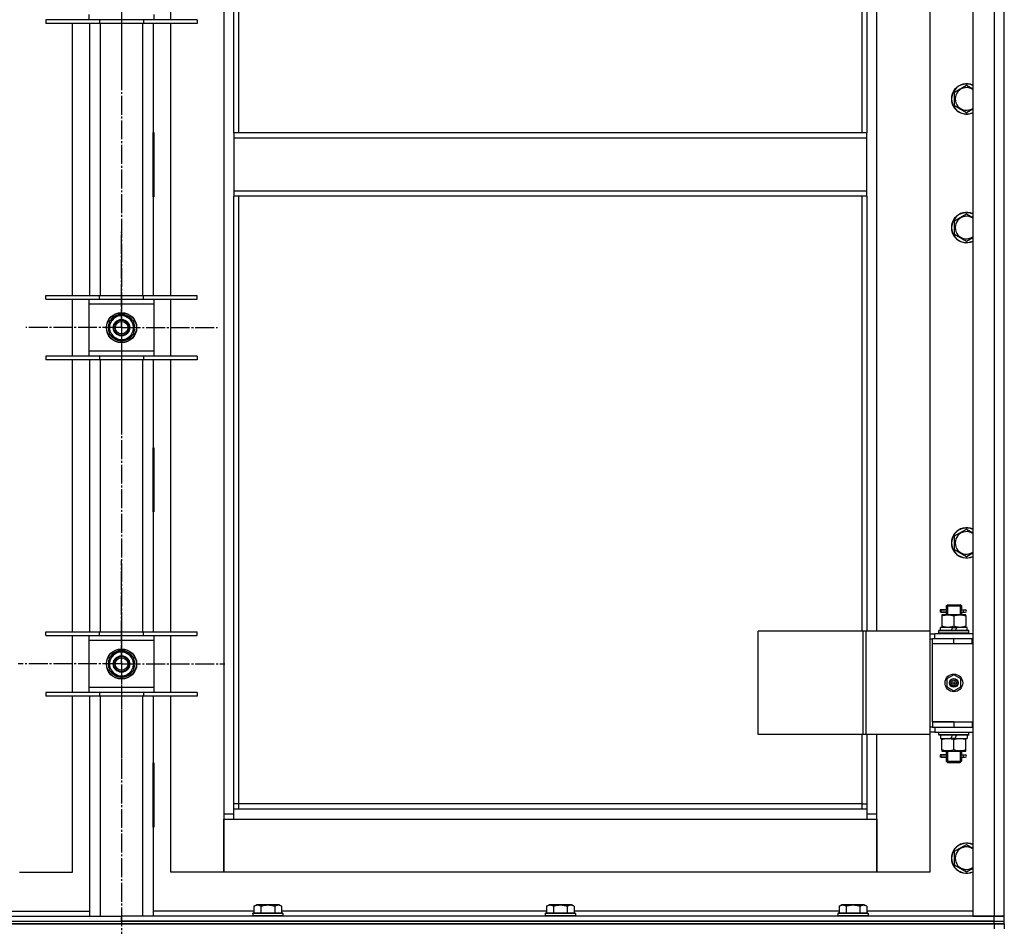
# Model space of a CAD drawing. Units: millimetres. Extents: x 0 to 15239, y -5 to 10395.
# Drawn here: x 10314 to 11095, y 7387 to 8106 of the extents above; entities that cross this region are included whole.
import ezdxf

# ---------------------------------------------------------------- set-up
doc = ezdxf.new("R2010")
doc.units = ezdxf.units.MM
doc.linetypes.add('K5LT_AXLED', pattern=[19.5, 15, -1.5, 1.5, -1.5])
doc.linetypes.add('K5LT_THIN', pattern=[0])
for name, color, linetype, true_color in [('OSI', 2, 'Continuous', 0xffff00), ('R', 1, 'Continuous', 0xff0000), ('WELDING', 7, 'Continuous', 0xffffff)]:
    doc.layers.add(name, color=color, linetype=linetype, true_color=true_color)

msp = doc.modelspace()

# ---------------------------------------------------------------- linework, layer by layer
at = {"layer": 'OSI', "color": 30, "linetype": 'K5LT_AXLED', "lineweight": 30, "true_color": 0xff8000}
for p, q in [((10394.64, 9235.26), (10394.64, 5914.26)), ((10394.64, 8128.6), (10394.64, 8052.1)), ((10394.64, 7861.93), (10394.64, 7937.93)), ((10394.64, 7861.93), (10318.64, 7861.93)), ((10394.64, 7861.93), (10394.64, 7785.93)), ((10394.64, 7861.93), (10470.64, 7861.93)), ((10394.64, 7595.26), (10394.64, 7677.26)), ((10394.64, 7595.26), (10312.64, 7595.26)), ((10394.64, 7595.26), (10394.64, 7513.26)), ((10394.64, 7595.26), (10476.64, 7595.26))]:
    msp.add_line(p, q, dxfattribs=at)
at = {"layer": 'R', "color": 7, "linetype": 'K5LT_THIN', "lineweight": 30}
for p, q in [((11069.64, 8589.26), (11069.64, 7395.26)), ((11086.64, 8589.26), (11086.64, 7395.26)), ((11094.64, 7395.26), (11094.64, 8589.26)), ((10475.64, 8506.26), (10475.64, 7476.26)), ((10483.64, 8016.26), (10483.64, 8502.26)), ((10487.64, 8016.26), (10487.64, 8498.26)), ((10981.64, 8361.26), (10981.64, 8016.26)), ((10985.64, 8361.26), (10985.64, 8016.26)), ((10993.64, 7621.26), (10993.64, 8361.26)), ((11035.64, 8361.26), (11035.64, 7621.26)), ((10433.64, 8106.1), (10433.64, 8151.1)), ((10377.14, 8106.1), (10334.64, 8106.1)), ((10334.64, 8106.1), (10334.64, 8103.1)), ((10368.64, 8110.1), (10368.64, 8106.1)), ((10377.14, 8106.1), (10377.14, 8103.1)), ((10412.14, 8106.1), (10377.14, 8106.1)), ((10412.14, 8106.1), (10412.14, 8103.1)), ((10454.64, 8106.1), (10412.14, 8106.1)), ((10420.64, 8106.1), (10420.64, 8110.1)), ((10454.64, 8106.1), (10454.64, 8103.1)), ((10377.14, 8103.1), (10334.64, 8103.1)), ((10355.64, 7887.43), (10355.64, 8103.1)), ((10369.64, 7887.43), (10369.64, 8103.1)), ((10412.14, 8103.1), (10377.14, 8103.1)), ((10377.64, 8103.1), (10377.64, 7887.43)), ((10411.64, 7887.43), (10411.64, 8103.1)), ((10454.64, 8103.1), (10412.14, 8103.1)), ((10419.64, 8103.1), (10419.64, 7887.43)), ((10433.64, 7887.43), (10433.64, 8103.1)), ((11055.14, 8048.75), (11064.64, 8054.23)), ((11055.14, 8037.78), (11055.14, 8048.75)), ((11064.64, 8032.29), (11055.14, 8037.78)), ((10369.14, 8016.76), (10369.14, 7965.76)), ((10369.64, 8016.76), (10369.14, 8016.76)), ((10369.64, 7965.76), (10369.64, 8016.76)), ((10419.64, 8016.76), (10420.14, 8016.76)), ((10419.64, 7965.76), (10419.64, 8016.76)), ((10420.14, 8016.76), (10420.14, 7965.76)), ((10985.64, 8016.26), (10483.64, 8016.26)), ((10483.64, 8016.26), (10483.64, 8012.26)), ((10985.64, 8012.26), (10483.64, 8012.26)), ((10483.64, 8012.26), (10483.64, 7970.26)), ((10985.64, 8012.26), (10985.64, 8016.26)), ((10985.64, 7970.26), (10985.64, 8012.26)), ((10369.64, 8001.26), (10369.14, 8001.26)), ((10420.14, 8001.26), (10419.64, 8001.26)), ((10369.14, 7993.26), (10369.64, 7993.26)), ((10369.14, 7991.26), (10369.64, 7991.26)), ((10419.64, 7993.26), (10420.14, 7993.26)), ((10419.64, 7991.26), (10420.14, 7991.26)), ((10369.14, 7983.26), (10369.64, 7983.26)), ((10419.64, 7983.26), (10420.14, 7983.26)), ((10369.14, 7965.76), (10369.64, 7965.76)), ((10420.14, 7965.76), (10419.64, 7965.76)), ((10985.64, 7970.26), (10483.64, 7970.26)), ((10483.64, 7970.26), (10483.64, 7966.26)), ((10985.64, 7966.26), (10483.64, 7966.26)), ((10483.64, 7480.26), (10483.64, 7966.26)), ((10487.64, 7484.26), (10487.64, 7966.26)), ((10981.64, 7966.26), (10981.64, 7621.26)), ((10985.64, 7966.26), (10985.64, 7970.26)), ((10985.64, 7966.26), (10985.64, 7621.26)), ((11055.14, 7946.75), (11064.64, 7952.23)), ((11055.14, 7935.78), (11055.14, 7946.75)), ((11064.64, 7930.29), (11055.14, 7935.78)), ((10334.64, 7884.43), (10334.64, 7887.43)), ((10334.64, 7887.43), (10377.14, 7887.43)), ((10377.14, 7884.43), (10377.14, 7887.43)), ((10377.14, 7887.43), (10412.14, 7887.43)), ((10412.14, 7884.43), (10412.14, 7887.43)), ((10412.14, 7887.43), (10454.64, 7887.43)), ((10454.64, 7884.43), (10454.64, 7887.43)), ((10334.64, 7884.43), (10377.14, 7884.43)), ((10355.64, 7839.43), (10355.64, 7884.43)), ((10368.64, 7884.43), (10368.64, 7880.43)), ((10368.64, 7880.43), (10368.64, 7843.43)), ((10420.64, 7880.43), (10368.64, 7880.43)), ((10377.14, 7884.43), (10412.14, 7884.43)), ((10412.14, 7884.43), (10454.64, 7884.43)), ((10420.64, 7880.43), (10420.64, 7884.43)), ((10420.64, 7843.43), (10420.64, 7880.43)), ((10433.64, 7839.43), (10433.64, 7884.43)), ((10385.14, 7867.42), (10389.89, 7870.16)), ((10389.89, 7870.16), (10394.64, 7872.9)), ((10394.64, 7872.9), (10404.14, 7867.42)), ((10385.14, 7856.45), (10385.14, 7867.42)), ((10404.14, 7867.42), (10404.14, 7856.45)), ((10405.09, 7862.94), (10404.14, 7862.94)), ((10394.64, 7850.96), (10385.14, 7856.45)), ((10404.14, 7856.45), (10399.39, 7853.7)), ((10404.14, 7860.8), (10405.08, 7860.8)), ((10404.14, 7859.63), (10404.89, 7859.63)), ((10399.39, 7853.7), (10394.64, 7850.96)), ((10377.14, 7839.43), (10334.64, 7839.43)), ((10334.64, 7839.43), (10334.64, 7836.43)), ((10368.64, 7843.43), (10368.64, 7839.43)), ((10368.64, 7843.43), (10420.64, 7843.43)), ((10377.14, 7839.43), (10377.14, 7836.43)), ((10412.14, 7839.43), (10377.14, 7839.43)), ((10412.14, 7839.43), (10412.14, 7836.43)), ((10454.64, 7839.43), (10412.14, 7839.43)), ((10420.64, 7839.43), (10420.64, 7843.43)), ((10454.64, 7839.43), (10454.64, 7836.43)), ((10377.14, 7836.43), (10334.64, 7836.43)), ((10355.64, 7620.76), (10355.64, 7836.43)), ((10369.64, 7620.76), (10369.64, 7836.43)), ((10412.14, 7836.43), (10377.14, 7836.43)), ((10377.64, 7836.43), (10377.64, 7620.76)), ((10411.64, 7620.76), (10411.64, 7836.43)), ((10454.64, 7836.43), (10412.14, 7836.43)), ((10419.64, 7836.43), (10419.64, 7620.76)), ((10433.64, 7620.76), (10433.64, 7836.43)), ((10369.14, 7766.76), (10369.14, 7715.76)), ((10369.64, 7766.76), (10369.14, 7766.76)), ((10369.64, 7715.76), (10369.64, 7766.76)), ((10419.64, 7766.76), (10420.14, 7766.76)), ((10419.64, 7715.76), (10419.64, 7766.76)), ((10420.14, 7766.76), (10420.14, 7715.76)), ((10369.14, 7715.76), (10369.64, 7715.76)), ((10420.14, 7715.76), (10419.64, 7715.76)), ((11055.14, 7696.75), (11064.64, 7702.23)), ((11055.14, 7685.78), (11055.14, 7696.75)), ((11064.64, 7680.29), (11055.14, 7685.78)), ((11046.87, 7638.26), (11043.87, 7638.26)), ((11043.87, 7638.26), (11043.87, 7636.26)), ((11046.87, 7636.26), (11043.87, 7636.26)), ((11044.64, 7638.26), (11048.75, 7638.26)), ((11044.64, 7636.26), (11044.64, 7638.26)), ((11044.64, 7636.26), (11048.75, 7636.26)), ((11048.75, 7638.26), (11046.87, 7638.26)), ((11048.75, 7636.26), (11046.87, 7636.26)), ((11048.64, 7641.26), (11049.64, 7642.26)), ((11048.64, 7641.26), (11054.64, 7641.26)), ((11048.64, 7641.26), (11048.64, 7638.76)), ((11048.64, 7635.76), (11048.64, 7634.26)), ((11049.59, 7641.26), (11049.59, 7642.21)), ((11049.59, 7641.26), (11049.59, 7634.26)), ((11049.64, 7642.26), (11054.64, 7642.26)), ((11054.64, 7642.26), (11059.64, 7642.26)), ((11054.64, 7641.26), (11060.64, 7641.26)), ((11060.64, 7641.26), (11059.64, 7642.26)), ((11059.69, 7641.26), (11059.69, 7642.21)), ((11059.69, 7641.26), (11059.69, 7634.26)), ((11060.54, 7638.26), (11062.34, 7638.26)), ((11060.54, 7636.26), (11062.34, 7636.26)), ((11060.64, 7641.26), (11060.64, 7638.76)), ((11060.64, 7635.76), (11060.64, 7634.26)), ((11062.34, 7638.26), (11063.64, 7638.26)), ((11062.34, 7636.26), (11063.64, 7636.26)), ((11045.14, 7634.26), (11045.14, 7633.42)), ((11049.89, 7634.26), (11045.14, 7634.26)), ((11045.14, 7633.42), (11045.14, 7625.11)), ((11059.39, 7634.26), (11049.89, 7634.26)), ((11054.64, 7633.42), (11054.64, 7625.11)), ((11064.14, 7634.26), (11059.39, 7634.26)), ((11064.14, 7633.42), (11064.14, 7634.26)), ((11064.14, 7633.42), (11064.14, 7625.11)), ((10334.64, 7617.76), (10334.64, 7620.76)), ((10334.64, 7620.76), (10377.14, 7620.76)), ((10377.14, 7617.76), (10377.14, 7620.76)), ((10377.14, 7620.76), (10412.14, 7620.76)), ((10412.14, 7617.76), (10412.14, 7620.76)), ((10412.14, 7620.76), (10454.64, 7620.76)), ((10454.64, 7617.76), (10454.64, 7620.76)), ((10982.62, 7621.26), (10899.42, 7621.26)), ((10899.42, 7539.26), (10899.42, 7621.26)), ((10985.02, 7621.26), (10982.62, 7621.26)), ((10982.62, 7539.26), (10982.62, 7621.26)), ((11035.77, 7621.26), (10985.02, 7621.26)), ((10985.02, 7539.26), (10985.02, 7621.26)), ((11035.77, 7539.26), (11035.77, 7621.26)), ((11035.77, 7539.26), (11035.77, 7621.26)), ((11035.77, 7621.26), (11035.77, 7621.26)), ((11042.64, 7621.46), (11042.81, 7621.76)), ((11042.64, 7619.56), (11042.64, 7621.46)), ((11066.64, 7621.46), (11042.64, 7621.46)), ((11066.47, 7621.76), (11042.81, 7621.76)), ((11044.14, 7621.76), (11044.14, 7624.26)), ((11053.63, 7624.26), (11044.14, 7624.26)), ((11045.14, 7625.11), (11045.14, 7624.26)), ((11053.63, 7624.26), (11052.46, 7621.76)), ((11053.63, 7624.26), (11056.94, 7624.26)), ((11056.94, 7624.26), (11055.77, 7621.76)), ((11065.14, 7624.26), (11056.94, 7624.26)), ((11064.14, 7624.26), (11064.14, 7625.11)), ((11065.14, 7621.76), (11065.14, 7624.26)), ((11066.64, 7621.46), (11066.47, 7621.76)), ((11066.64, 7619.56), (11066.64, 7621.46)), ((10334.64, 7617.76), (10377.14, 7617.76)), ((10355.64, 7572.76), (10355.64, 7617.76)), ((10368.64, 7617.76), (10368.64, 7613.76)), ((10368.64, 7613.76), (10368.64, 7576.76)), ((10420.64, 7613.76), (10368.64, 7613.76)), ((10377.14, 7617.76), (10412.14, 7617.76)), ((10412.14, 7617.76), (10454.64, 7617.76)), ((10420.64, 7613.76), (10420.64, 7617.76)), ((10420.64, 7576.76), (10420.64, 7613.76)), ((10433.64, 7572.76), (10433.64, 7617.76)), ((11035.77, 7619.26), (11039.64, 7619.26)), ((11035.77, 7615.26), (11037.64, 7615.26)), ((11037.64, 7611.26), (11037.64, 7615.26)), ((11054.64, 7615.26), (11037.64, 7615.26)), ((11069.64, 7619.26), (11039.64, 7619.26)), ((11039.64, 7615.26), (11039.64, 7619.26)), ((11042.64, 7619.56), (11042.81, 7619.26)), ((11066.64, 7619.56), (11042.64, 7619.56)), ((11069.14, 7615.26), (11054.64, 7615.26)), ((11054.64, 7611.26), (11054.64, 7615.26)), ((11066.64, 7619.56), (11066.47, 7619.26)), ((11069.14, 7611.26), (11069.14, 7615.26)), ((11069.64, 7615.26), (11069.14, 7615.26)), ((11094.64, 7611.26), (11094.64, 7615.26)), ((10389.89, 7603.49), (10394.64, 7606.23)), ((10394.64, 7606.23), (10404.14, 7600.75)), ((11054.64, 7611.26), (11037.64, 7611.26)), ((11054.64, 7611.26), (11037.64, 7611.26)), ((11037.64, 7549.26), (11037.64, 7611.26)), ((11069.14, 7611.26), (11054.64, 7611.26)), ((11069.64, 7611.26), (11069.14, 7611.26)), ((10385.14, 7600.75), (10389.89, 7603.49)), ((10385.14, 7589.78), (10385.14, 7600.75)), ((10404.14, 7600.75), (10404.14, 7589.78)), ((10394.64, 7584.29), (10385.14, 7589.78)), ((10404.14, 7589.78), (10399.39, 7587.04)), ((10405.09, 7596.28), (10404.14, 7596.28)), ((10404.14, 7594.13), (10405.08, 7594.13)), ((10404.14, 7592.97), (10404.89, 7592.97)), ((10399.39, 7587.04), (10394.64, 7584.29)), ((11054.64, 7586.62), (11049.14, 7583.44)), ((11049.14, 7583.44), (11049.14, 7577.09)), ((11060.14, 7583.44), (11054.64, 7586.62)), ((11060.14, 7577.09), (11060.14, 7583.44)), ((10368.64, 7576.76), (10368.64, 7572.76)), ((10368.64, 7576.76), (10420.64, 7576.76)), ((10420.64, 7572.76), (10420.64, 7576.76)), ((11049.14, 7577.09), (11054.64, 7573.91)), ((11054.64, 7573.91), (11060.14, 7577.09)), ((10377.14, 7572.76), (10334.64, 7572.76)), ((10334.64, 7572.76), (10334.64, 7569.76)), ((10377.14, 7569.76), (10334.64, 7569.76)), ((10355.64, 7430.26), (10355.64, 7569.76)), ((10369.64, 7395.26), (10369.64, 7569.76)), ((10377.14, 7572.76), (10377.14, 7569.76)), ((10412.14, 7572.76), (10377.14, 7572.76)), ((10412.14, 7569.76), (10377.14, 7569.76)), ((10377.64, 7569.76), (10377.64, 7395.26)), ((10411.64, 7395.26), (10411.64, 7569.76)), ((10412.14, 7572.76), (10412.14, 7569.76)), ((10454.64, 7572.76), (10412.14, 7572.76)), ((10454.64, 7569.76), (10412.14, 7569.76)), ((10419.64, 7569.76), (10419.64, 7395.26)), ((10433.64, 7430.26), (10433.64, 7569.76)), ((10454.64, 7572.76), (10454.64, 7569.76)), ((11037.64, 7545.26), (11035.77, 7545.26)), ((11037.64, 7549.26), (11054.64, 7549.26)), ((11037.64, 7549.26), (11037.64, 7545.26)), ((11054.64, 7549.26), (11037.64, 7549.26)), ((11037.64, 7545.26), (11054.64, 7545.26)), ((11039.64, 7545.26), (11039.64, 7541.26)), ((11054.64, 7549.26), (11054.64, 7545.26)), ((11054.64, 7549.26), (11069.14, 7549.26)), ((11054.64, 7545.26), (11069.14, 7545.26)), ((11069.14, 7549.26), (11069.14, 7545.26)), ((11069.14, 7549.26), (11069.64, 7549.26)), ((11069.14, 7545.26), (11069.64, 7545.26)), ((11094.64, 7545.26), (11094.64, 7549.26)), ((10982.62, 7539.26), (10899.42, 7539.26)), ((10981.64, 7539.26), (10981.64, 7484.26)), ((10985.02, 7539.26), (10982.62, 7539.26)), ((11035.77, 7539.26), (10985.02, 7539.26)), ((10985.64, 7539.26), (10985.64, 7480.26)), ((10993.64, 7476.26), (10993.64, 7539.26)), ((11035.64, 7539.26), (11035.64, 7430.26)), ((11039.64, 7541.26), (11035.77, 7541.26)), ((11035.77, 7539.26), (11035.77, 7539.26)), ((11039.64, 7541.26), (11069.64, 7541.26)), ((11042.64, 7540.96), (11042.81, 7541.26)), ((11042.64, 7539.06), (11042.64, 7540.96)), ((11066.64, 7540.96), (11042.64, 7540.96)), ((11042.64, 7539.06), (11042.81, 7538.76)), ((11066.64, 7539.06), (11042.64, 7539.06)), ((11066.47, 7538.76), (11042.81, 7538.76)), ((11044.14, 7538.76), (11044.14, 7536.26)), ((11044.14, 7536.26), (11052.34, 7536.26)), ((11045.14, 7536.26), (11045.14, 7535.42)), ((11045.14, 7527.11), (11045.14, 7535.42)), ((11052.34, 7536.26), (11053.51, 7538.76)), ((11055.65, 7536.26), (11052.34, 7536.26)), ((11054.64, 7527.11), (11054.64, 7535.42)), ((11055.65, 7536.26), (11056.82, 7538.76)), ((11055.65, 7536.26), (11065.14, 7536.26)), ((11064.14, 7535.42), (11064.14, 7536.26)), ((11064.14, 7527.11), (11064.14, 7535.42)), ((11065.14, 7538.76), (11065.14, 7536.26)), ((11066.64, 7540.96), (11066.47, 7541.26)), ((11066.64, 7539.06), (11066.47, 7538.76)), ((11066.64, 7539.06), (11066.64, 7540.96)), ((11045.14, 7527.11), (11045.14, 7526.26)), ((11064.14, 7526.26), (11064.14, 7527.11)), ((11046.87, 7523.26), (11043.87, 7523.26)), ((11043.87, 7523.26), (11043.87, 7521.26)), ((11046.87, 7521.26), (11043.87, 7521.26)), ((11044.64, 7523.26), (11048.75, 7523.26)), ((11044.64, 7521.26), (11044.64, 7523.26)), ((11044.64, 7521.26), (11048.75, 7521.26)), ((11045.14, 7526.26), (11049.89, 7526.26)), ((11048.75, 7523.26), (11046.87, 7523.26)), ((11048.75, 7521.26), (11046.87, 7521.26)), ((11048.64, 7526.26), (11048.64, 7523.76)), ((11048.64, 7520.76), (11048.64, 7518.26)), ((11049.59, 7526.26), (11049.59, 7518.26)), ((11049.89, 7526.26), (11059.39, 7526.26)), ((11059.39, 7526.26), (11064.14, 7526.26)), ((11059.69, 7526.26), (11059.69, 7518.26)), ((11060.54, 7523.26), (11062.34, 7523.26)), ((11060.54, 7521.26), (11062.34, 7521.26)), ((11060.64, 7526.26), (11060.64, 7523.76)), ((11060.64, 7520.76), (11060.64, 7518.26)), ((11062.34, 7523.26), (11063.64, 7523.26)), ((11062.34, 7521.26), (11063.64, 7521.26)), ((10369.64, 7516.76), (10369.14, 7516.76)), ((10369.14, 7516.76), (10369.14, 7465.76)), ((10369.64, 7465.76), (10369.64, 7516.76)), ((10419.64, 7516.76), (10420.14, 7516.76)), ((10419.64, 7465.76), (10419.64, 7516.76)), ((10420.14, 7516.76), (10420.14, 7465.76)), ((11048.64, 7518.26), (11049.64, 7517.26)), ((11048.64, 7518.26), (11054.64, 7518.26)), ((11049.59, 7518.26), (11049.59, 7517.32)), ((11049.64, 7517.26), (11054.64, 7517.26)), ((11054.64, 7518.26), (11060.64, 7518.26)), ((11054.64, 7517.26), (11059.64, 7517.26)), ((11060.64, 7518.26), (11059.64, 7517.26)), ((11059.69, 7518.26), (11059.69, 7517.32)), ((10487.64, 7484.26), (10483.64, 7484.26)), ((10985.64, 7480.26), (10483.64, 7480.26)), ((10483.64, 7472.26), (10483.64, 7480.26)), ((10487.64, 7480.26), (10487.64, 7484.26)), ((10981.64, 7484.26), (10487.64, 7484.26)), ((10981.64, 7484.26), (10985.64, 7484.26)), ((10981.64, 7484.26), (10981.64, 7480.26)), ((10985.64, 7480.26), (10985.64, 7472.26)), ((10475.64, 7476.26), (10475.64, 7430.26)), ((10483.64, 7476.26), (10475.64, 7476.26)), ((10475.64, 7472.26), (10483.64, 7472.26)), ((10475.64, 7430.26), (10475.64, 7472.26)), ((10483.64, 7472.26), (10985.64, 7472.26)), ((10993.64, 7476.26), (10985.64, 7476.26)), ((10985.64, 7472.26), (10993.64, 7472.26)), ((10993.64, 7430.26), (10993.64, 7476.26)), ((10993.64, 7472.26), (10993.64, 7430.26)), ((10369.14, 7465.76), (10369.64, 7465.76)), ((10420.14, 7465.76), (10419.64, 7465.76)), ((11055.14, 7446.75), (11064.64, 7452.23)), ((11055.14, 7435.78), (11055.14, 7446.75)), ((11064.64, 7430.29), (11055.14, 7435.78)), ((10313.64, 7430.26), (10355.64, 7430.26)), ((10475.64, 7430.26), (10433.64, 7430.26)), ((10993.64, 7430.26), (10475.64, 7430.26)), ((11035.64, 7430.26), (10993.64, 7430.26)), ((10499.67, 7403.11), (10501.67, 7404.26)), ((10499.67, 7403.11), (10499.67, 7397.76)), ((10519.61, 7404.26), (10501.67, 7404.26)), ((10505.16, 7403.11), (10505.16, 7397.76)), ((10516.13, 7403.11), (10516.13, 7397.76)), ((10521.61, 7403.11), (10519.61, 7404.26)), ((10521.61, 7403.11), (10521.61, 7397.76)), ((10731.67, 7403.11), (10733.67, 7404.26)), ((10731.67, 7403.11), (10731.67, 7397.76)), ((10751.61, 7404.26), (10733.67, 7404.26)), ((10737.16, 7403.11), (10737.16, 7397.76)), ((10748.13, 7403.11), (10748.13, 7397.76)), ((10753.61, 7403.11), (10751.61, 7404.26)), ((10753.61, 7403.11), (10753.61, 7397.76)), ((10963.67, 7403.11), (10965.67, 7404.26)), ((10963.67, 7403.11), (10963.67, 7397.76)), ((10983.61, 7404.26), (10965.67, 7404.26)), ((10969.16, 7403.11), (10969.16, 7397.76)), ((10980.13, 7403.11), (10980.13, 7397.76)), ((10985.61, 7403.11), (10983.61, 7404.26)), ((10985.61, 7403.11), (10985.61, 7397.76)), ((9702.64, 7395.26), (10394.64, 7395.26)), ((10289.61, 7399.26), (10369.64, 7399.26)), ((10394.64, 7391.26), (10394.64, 7395.26)), ((11086.64, 7395.26), (10394.64, 7395.26)), ((10394.64, 7391.26), (10394.64, 7395.26)), ((10499.67, 7399.26), (10419.64, 7399.26)), ((10498.64, 7397.46), (10498.81, 7397.76)), ((10498.64, 7397.46), (10498.64, 7395.56)), ((10522.64, 7397.46), (10498.64, 7397.46)), ((10522.64, 7395.56), (10498.64, 7395.56)), ((10498.64, 7395.56), (10498.81, 7395.26)), ((10522.47, 7397.76), (10498.81, 7397.76)), ((10731.67, 7399.26), (10521.61, 7399.26)), ((10522.64, 7397.46), (10522.47, 7397.76)), ((10522.64, 7395.56), (10522.47, 7395.26)), ((10522.64, 7397.46), (10522.64, 7395.56)), ((10730.64, 7397.46), (10730.81, 7397.76)), ((10730.64, 7397.46), (10730.64, 7395.56)), ((10754.64, 7397.46), (10730.64, 7397.46)), ((10754.64, 7395.56), (10730.64, 7395.56)), ((10730.64, 7395.56), (10730.81, 7395.26)), ((10754.47, 7397.76), (10730.81, 7397.76)), ((10963.67, 7399.26), (10753.61, 7399.26)), ((10754.64, 7397.46), (10754.47, 7397.76)), ((10754.64, 7395.56), (10754.47, 7395.26)), ((10754.64, 7397.46), (10754.64, 7395.56)), ((10962.64, 7397.46), (10962.81, 7397.76)), ((10962.64, 7397.46), (10962.64, 7395.56)), ((10986.64, 7397.46), (10962.64, 7397.46)), ((10986.64, 7395.56), (10962.64, 7395.56)), ((10962.64, 7395.56), (10962.81, 7395.26)), ((10986.47, 7397.76), (10962.81, 7397.76)), ((11069.64, 7399.26), (10985.61, 7399.26)), ((10986.64, 7397.46), (10986.47, 7397.76)), ((10986.64, 7395.56), (10986.47, 7395.26)), ((10986.64, 7397.46), (10986.64, 7395.56)), ((11069.64, 7395.26), (11086.64, 7395.26)), ((11086.64, 7395.26), (11094.64, 7395.26)), ((11094.64, 7395.26), (11086.64, 7395.26)), ((11086.64, 7391.26), (11086.64, 7395.26)), ((11094.64, 7391.26), (11094.64, 7395.26)), ((9702.64, 7391.26), (10394.64, 7391.26)), ((9702.64, 7391.26), (11086.64, 7391.26)), ((9702.64, 7389.26), (11086.64, 7389.26)), ((11086.64, 7389.26), (9702.64, 7389.26)), ((11086.64, 7391.26), (10394.64, 7391.26)), ((11086.64, 7391.26), (11094.64, 7391.26)), ((11086.64, 7389.26), (11086.64, 7391.26)), ((11086.64, 7391.26), (11094.64, 7391.26)), ((11094.64, 7389.26), (11086.64, 7389.26)), ((11086.64, 7389.26), (11094.64, 7389.26)), ((11086.64, 7389.26), (11086.64, 7385.26)), ((11094.64, 7389.26), (11094.64, 7391.26)), ((11094.64, 7389.26), (11094.64, 7391.26)), ((11094.64, 7389.26), (11094.64, 7391.26)), ((11094.64, 7389.26), (11094.64, 7391.26)), ((11094.64, 7389.26), (11094.64, 7385.26)), ((11094.64, 7389.26), (11094.64, 7385.26))]:
    msp.add_line(p, q, dxfattribs=at)
for centre, radius in [((10394.64, 7861.93), 12), ((10394.64, 7861.93), 11.83), ((10394.64, 7861.93), 6.5), ((10394.64, 7861.93), 6), ((10394.64, 7861.93), 5), ((10394.64, 7595.26), 12), ((10394.64, 7595.26), 11.83), ((10394.64, 7595.26), 6.5), ((10394.64, 7595.26), 6), ((10394.64, 7595.26), 5), ((11054.64, 7580.26), 7), ((11054.64, 7580.26), 3.49), ((11054.64, 7580.26), 3.49), ((11054.64, 7580.26), 3.25), ((11054.64, 7580.26), 3.19), ((11054.64, 7580.26), 3.19), ((11054.64, 7580.26), 2.1), ((11054.64, 7580.26), 0.9)]:
    msp.add_circle(centre, radius, dxfattribs=at)
for centre, radius, start, end in [((11064.64, 8043.26), 12, 65.37568, 294.62432), ((11064.64, 8043.26), 11.83, 64.99048, 295.00952), ((11064.64, 8043.26), 8.97, 56.1336, 303.8664), ((11064.64, 7941.26), 12, 65.37568, 294.62432), ((11064.64, 7941.26), 11.83, 64.99048, 295.00952), ((11064.64, 7941.26), 8.97, 56.1336, 303.8664), ((10394.64, 7861.93), 9.5, 120, 300), ((10394.64, 7861.93), 10.5, 94.79123, 145.20877), ((10394.64, 7861.93), 9.5, 300, 120), ((10394.64, 7861.93), 10.5, 34.79125, 85.20877), ((10394.64, 7861.93), 10.5, 154.79123, 205.20877), ((10394.64, 7861.93), 10.5, 5.53239, 25.20877), ((10394.64, 7861.93), 10.5, 214.79123, 265.20875), ((10394.64, 7861.93), 10.5, 274.79123, 325.20877), ((10394.64, 7861.93), 10.5, 334.79123, 347.35895), ((10394.64, 7861.93), 10.5, 347.35895, 353.81052), ((11064.64, 7691.26), 12, 65.37568, 294.62432), ((11064.64, 7691.26), 11.83, 64.99048, 295.00952), ((11064.64, 7691.26), 8.97, 56.1336, 303.8664), ((11063.64, 7637.26), 1, 270, 90), ((10394.64, 7595.26), 10.5, 94.79123, 145.20877), ((10394.64, 7595.26), 9.5, 300, 120), ((10394.64, 7595.26), 10.5, 34.79125, 85.20877), ((10394.64, 7595.26), 10.5, 154.79123, 205.20877), ((10394.64, 7595.26), 9.5, 120, 300), ((10394.64, 7595.26), 10.5, 5.53239, 25.20877), ((10394.64, 7595.26), 10.5, 214.79123, 265.20875), ((10394.64, 7595.26), 10.5, 274.79123, 325.20877), ((10394.64, 7595.26), 10.5, 334.79123, 347.35895), ((10394.64, 7595.26), 10.5, 347.35895, 353.81052), ((11063.64, 7522.26), 1, 270, 90), ((11064.64, 7441.26), 12, 65.37568, 294.62432), ((11064.64, 7441.26), 11.83, 64.99048, 295.00952), ((11064.64, 7441.26), 8.97, 56.1336, 303.8664)]:
    msp.add_arc(centre, radius, start, end, dxfattribs=at)
for centre in [(11062.34, 7637.26), (11062.34, 7522.26)]:
    msp.add_ellipse(centre, major_axis=(0, -1), ratio=0.301552, start_param=3.141593, end_param=6.283185, dxfattribs=at)
at = {"layer": 'WELDING', "color": 7, "linetype": 'K5LT_THIN', "lineweight": 30}
for p, q in [((11064.64, 8054.23), (11069.64, 8051.35)), ((11069.64, 8035.18), (11064.64, 8032.29)), ((11064.64, 7952.23), (11069.64, 7949.35)), ((11069.64, 7933.18), (11064.64, 7930.29)), ((11064.64, 7702.23), (11069.64, 7699.35)), ((11069.64, 7683.18), (11064.64, 7680.29)), ((11048.75, 7638.26), (11048.65, 7638.74)), ((11048.65, 7638.74), (11048.8, 7637.89)), ((11048.83, 7637.26), (11048.65, 7635.8)), ((11048.65, 7635.8), (11048.75, 7636.26)), ((11048.8, 7637.89), (11048.83, 7637.26)), ((11060.45, 7637.26), (11060.63, 7638.73)), ((11060.49, 7636.63), (11060.45, 7637.26)), ((11060.64, 7635.79), (11060.49, 7636.63)), ((11060.63, 7638.73), (11060.54, 7638.26)), ((11060.54, 7636.26), (11060.64, 7635.79)), ((11048.75, 7523.26), (11048.65, 7523.74)), ((11048.65, 7523.74), (11048.8, 7522.89)), ((11048.83, 7522.26), (11048.65, 7520.8)), ((11048.65, 7520.8), (11048.75, 7521.26)), ((11048.8, 7522.89), (11048.83, 7522.26)), ((11060.45, 7522.26), (11060.63, 7523.73)), ((11060.49, 7521.63), (11060.45, 7522.26)), ((11060.64, 7520.79), (11060.49, 7521.63)), ((11060.63, 7523.73), (11060.54, 7523.26)), ((11060.54, 7521.26), (11060.64, 7520.79)), ((11064.64, 7452.23), (11069.64, 7449.35)), ((11069.64, 7433.18), (11064.64, 7430.29))]:
    msp.add_line(p, q, dxfattribs=at)
for points, knots in [([(11045.14, 7633.42), (11045.64, 7633.58), (11046.4, 7633.8), (11047.37, 7634.02), (11048.04, 7634.13), (11048.65, 7634.21), (11049.27, 7634.25), (11049.69, 7634.26), (11049.89, 7634.26)], [0, 0, 0, 0, 2.905563, 4.375924, 5.511195, 6.679161, 7.850161, 9, 9, 9, 9]), ([(11049.89, 7634.26), (11050.11, 7634.26), (11050.54, 7634.25), (11051.18, 7634.2), (11051.82, 7634.12), (11052.62, 7633.98), (11053.56, 7633.76), (11054.29, 7633.53), (11054.64, 7633.42)], [0, 0, 0, 0, 1.192024, 2.404251, 3.60809, 4.765234, 6.955738, 9, 9, 9, 9]), ([(11054.64, 7633.42), (11055.14, 7633.58), (11055.9, 7633.8), (11056.87, 7634.02), (11057.54, 7634.13), (11058.15, 7634.21), (11058.77, 7634.25), (11059.19, 7634.26), (11059.39, 7634.26)], [0, 0, 0, 0, 2.905563, 4.375924, 5.511195, 6.679161, 7.850161, 9, 9, 9, 9]), ([(11059.39, 7634.26), (11059.61, 7634.26), (11060.04, 7634.25), (11060.68, 7634.2), (11061.32, 7634.12), (11062.12, 7633.98), (11063.06, 7633.76), (11063.79, 7633.53), (11064.14, 7633.42)], [0, 0, 0, 0, 1.192024, 2.404251, 3.60809, 4.765234, 6.955738, 9, 9, 9, 9]), ([(11054.64, 7625.11), (11054.08, 7624.93), (11053.27, 7624.69), (11052.27, 7624.48), (11051.68, 7624.39), (11051.15, 7624.33), (11050.63, 7624.28), (11050.1, 7624.26), (11049.57, 7624.26), (11049.05, 7624.29), (11048.46, 7624.34), (11047.74, 7624.44), (11046.6, 7624.67), (11045.72, 7624.92), (11045.14, 7625.11)], [0, 0, 0, 0, 2.72415, 3.912285, 4.716446, 5.530362, 6.353984, 7.180289, 7.997717, 8.810544, 9.605533, 10.761675, 12.184093, 15, 15, 15, 15]), ([(11064.14, 7625.11), (11063.58, 7624.93), (11062.77, 7624.69), (11061.77, 7624.48), (11061.18, 7624.39), (11060.65, 7624.33), (11060.13, 7624.28), (11059.6, 7624.26), (11059.07, 7624.26), (11058.55, 7624.29), (11057.96, 7624.34), (11057.24, 7624.44), (11056.1, 7624.67), (11055.22, 7624.92), (11054.64, 7625.11)], [0, 0, 0, 0, 2.72415, 3.912285, 4.716446, 5.530362, 6.353984, 7.180289, 7.997717, 8.810544, 9.605533, 10.761675, 12.184093, 15, 15, 15, 15]), ([(11045.14, 7535.42), (11045.7, 7535.6), (11046.52, 7535.84), (11047.51, 7536.04), (11048.11, 7536.14), (11048.63, 7536.2), (11049.16, 7536.25), (11049.68, 7536.27), (11050.21, 7536.26), (11050.73, 7536.24), (11051.32, 7536.19), (11052.04, 7536.09), (11053.18, 7535.86), (11054.06, 7535.61), (11054.64, 7535.42)], [0, 0, 0, 0, 2.72415, 3.912285, 4.716446, 5.530362, 6.353984, 7.180289, 7.997717, 8.810544, 9.605533, 10.761675, 12.184093, 15, 15, 15, 15]), ([(11054.64, 7535.42), (11055.2, 7535.6), (11056.02, 7535.84), (11057.01, 7536.04), (11057.61, 7536.14), (11058.13, 7536.2), (11058.66, 7536.25), (11059.18, 7536.27), (11059.71, 7536.26), (11060.23, 7536.24), (11060.82, 7536.19), (11061.54, 7536.09), (11062.68, 7535.86), (11063.56, 7535.61), (11064.14, 7535.42)], [0, 0, 0, 0, 2.72415, 3.912285, 4.716446, 5.530362, 6.353984, 7.180289, 7.997717, 8.810544, 9.605533, 10.761675, 12.184093, 15, 15, 15, 15]), ([(11049.89, 7526.26), (11049.68, 7526.26), (11049.25, 7526.28), (11048.6, 7526.33), (11047.97, 7526.41), (11047.17, 7526.55), (11046.23, 7526.77), (11045.49, 7527), (11045.14, 7527.11)], [0, 0, 0, 0, 1.192024, 2.404251, 3.60809, 4.765234, 6.955738, 9, 9, 9, 9]), ([(11054.64, 7527.11), (11054.15, 7526.95), (11053.39, 7526.72), (11052.42, 7526.51), (11051.75, 7526.4), (11051.13, 7526.32), (11050.51, 7526.27), (11050.1, 7526.26), (11049.89, 7526.26)], [0, 0, 0, 0, 2.905563, 4.375924, 5.511195, 6.679161, 7.850161, 9, 9, 9, 9]), ([(11059.39, 7526.26), (11059.18, 7526.26), (11058.75, 7526.28), (11058.1, 7526.33), (11057.47, 7526.41), (11056.67, 7526.55), (11055.73, 7526.77), (11054.99, 7527), (11054.64, 7527.11)], [0, 0, 0, 0, 1.192024, 2.404251, 3.60809, 4.765234, 6.955738, 9, 9, 9, 9]), ([(11064.14, 7527.11), (11063.65, 7526.95), (11062.89, 7526.72), (11061.92, 7526.51), (11061.25, 7526.4), (11060.63, 7526.32), (11060.01, 7526.27), (11059.6, 7526.26), (11059.39, 7526.26)], [0, 0, 0, 0, 2.905563, 4.375924, 5.511195, 6.679161, 7.850161, 9, 9, 9, 9]), ([(10505.16, 7403.11), (10504.83, 7403.3), (10504.43, 7403.5), (10503.94, 7403.69), (10503.67, 7403.77), (10503.4, 7403.85), (10503.12, 7403.9), (10502.83, 7403.94), (10502.52, 7403.96), (10502.22, 7403.96), (10501.92, 7403.93), (10501.56, 7403.88), (10501.12, 7403.77), (10500.47, 7403.54), (10499.98, 7403.29), (10499.67, 7403.11)], [0, 0, 0, 0, 2.912728, 3.529104, 4.366059, 5.20805, 5.90491, 6.841792, 7.68611, 8.552187, 9.436385, 10.31786, 11.611268, 13.263681, 16, 16, 16, 16]), ([(10516.13, 7403.11), (10515.68, 7403.24), (10515.02, 7403.41), (10514.22, 7403.59), (10513.69, 7403.69), (10513.16, 7403.77), (10512.61, 7403.85), (10512.04, 7403.9), (10511.47, 7403.94), (10510.86, 7403.96), (10510.25, 7403.96), (10509.64, 7403.93), (10508.94, 7403.88), (10508.05, 7403.77), (10506.75, 7403.54), (10505.77, 7403.29), (10505.16, 7403.11)], [0, 0, 0, 0, 2.142801, 3.094773, 3.749673, 4.638938, 5.533553, 6.273967, 7.269403, 8.166492, 9.086699, 10.026159, 10.962726, 12.336972, 14.092661, 17, 17, 17, 17]), ([(10521.61, 7403.11), (10521.29, 7403.3), (10520.89, 7403.5), (10520.39, 7403.69), (10520.13, 7403.77), (10519.86, 7403.85), (10519.57, 7403.9), (10519.28, 7403.94), (10518.98, 7403.96), (10518.67, 7403.96), (10518.37, 7403.93), (10518.02, 7403.88), (10517.58, 7403.77), (10516.93, 7403.54), (10516.43, 7403.29), (10516.13, 7403.11)], [0, 0, 0, 0, 2.912728, 3.529104, 4.366059, 5.20805, 5.90491, 6.841792, 7.68611, 8.552187, 9.436385, 10.31786, 11.611268, 13.263681, 16, 16, 16, 16]), ([(10737.16, 7403.11), (10736.83, 7403.3), (10736.43, 7403.5), (10735.94, 7403.69), (10735.67, 7403.77), (10735.4, 7403.85), (10735.12, 7403.9), (10734.83, 7403.94), (10734.52, 7403.96), (10734.22, 7403.96), (10733.92, 7403.93), (10733.56, 7403.88), (10733.12, 7403.77), (10732.47, 7403.54), (10731.98, 7403.29), (10731.67, 7403.11)], [0, 0, 0, 0, 2.912728, 3.529104, 4.366059, 5.20805, 5.90491, 6.841792, 7.68611, 8.552187, 9.436385, 10.31786, 11.611268, 13.263681, 16, 16, 16, 16]), ([(10748.13, 7403.11), (10747.68, 7403.24), (10747.02, 7403.41), (10746.22, 7403.59), (10745.69, 7403.69), (10745.16, 7403.77), (10744.61, 7403.85), (10744.04, 7403.9), (10743.47, 7403.94), (10742.86, 7403.96), (10742.25, 7403.96), (10741.64, 7403.93), (10740.94, 7403.88), (10740.05, 7403.77), (10738.75, 7403.54), (10737.77, 7403.29), (10737.16, 7403.11)], [0, 0, 0, 0, 2.142801, 3.094773, 3.749673, 4.638938, 5.533553, 6.273967, 7.269403, 8.166492, 9.086699, 10.026159, 10.962726, 12.336972, 14.092661, 17, 17, 17, 17]), ([(10753.61, 7403.11), (10753.29, 7403.3), (10752.89, 7403.5), (10752.39, 7403.69), (10752.13, 7403.77), (10751.86, 7403.85), (10751.57, 7403.9), (10751.28, 7403.94), (10750.98, 7403.96), (10750.67, 7403.96), (10750.37, 7403.93), (10750.02, 7403.88), (10749.58, 7403.77), (10748.93, 7403.54), (10748.43, 7403.29), (10748.13, 7403.11)], [0, 0, 0, 0, 2.912728, 3.529104, 4.366059, 5.20805, 5.90491, 6.841792, 7.68611, 8.552187, 9.436385, 10.31786, 11.611268, 13.263681, 16, 16, 16, 16]), ([(10969.16, 7403.11), (10968.83, 7403.3), (10968.43, 7403.5), (10967.94, 7403.69), (10967.67, 7403.77), (10967.4, 7403.85), (10967.12, 7403.9), (10966.83, 7403.94), (10966.52, 7403.96), (10966.22, 7403.96), (10965.92, 7403.93), (10965.56, 7403.88), (10965.12, 7403.77), (10964.47, 7403.54), (10963.98, 7403.29), (10963.67, 7403.11)], [0, 0, 0, 0, 2.912728, 3.529104, 4.366059, 5.20805, 5.90491, 6.841792, 7.68611, 8.552187, 9.436385, 10.31786, 11.611268, 13.263681, 16, 16, 16, 16]), ([(10980.13, 7403.11), (10979.68, 7403.24), (10979.02, 7403.41), (10978.22, 7403.59), (10977.69, 7403.69), (10977.16, 7403.77), (10976.61, 7403.85), (10976.04, 7403.9), (10975.47, 7403.94), (10974.86, 7403.96), (10974.25, 7403.96), (10973.64, 7403.93), (10972.94, 7403.88), (10972.05, 7403.77), (10970.75, 7403.54), (10969.77, 7403.29), (10969.16, 7403.11)], [0, 0, 0, 0, 2.142801, 3.094773, 3.749673, 4.638938, 5.533553, 6.273967, 7.269403, 8.166492, 9.086699, 10.026159, 10.962726, 12.336972, 14.092661, 17, 17, 17, 17]), ([(10985.61, 7403.11), (10985.29, 7403.3), (10984.89, 7403.5), (10984.39, 7403.69), (10984.13, 7403.77), (10983.86, 7403.85), (10983.57, 7403.9), (10983.28, 7403.94), (10982.98, 7403.96), (10982.67, 7403.96), (10982.37, 7403.93), (10982.02, 7403.88), (10981.58, 7403.77), (10980.93, 7403.54), (10980.43, 7403.29), (10980.13, 7403.11)], [0, 0, 0, 0, 2.912728, 3.529104, 4.366059, 5.20805, 5.90491, 6.841792, 7.68611, 8.552187, 9.436385, 10.31786, 11.611268, 13.263681, 16, 16, 16, 16])]:
    msp.add_open_spline(points, degree=3, knots=knots, dxfattribs=at)

doc.saveas('drawing.dxf')
